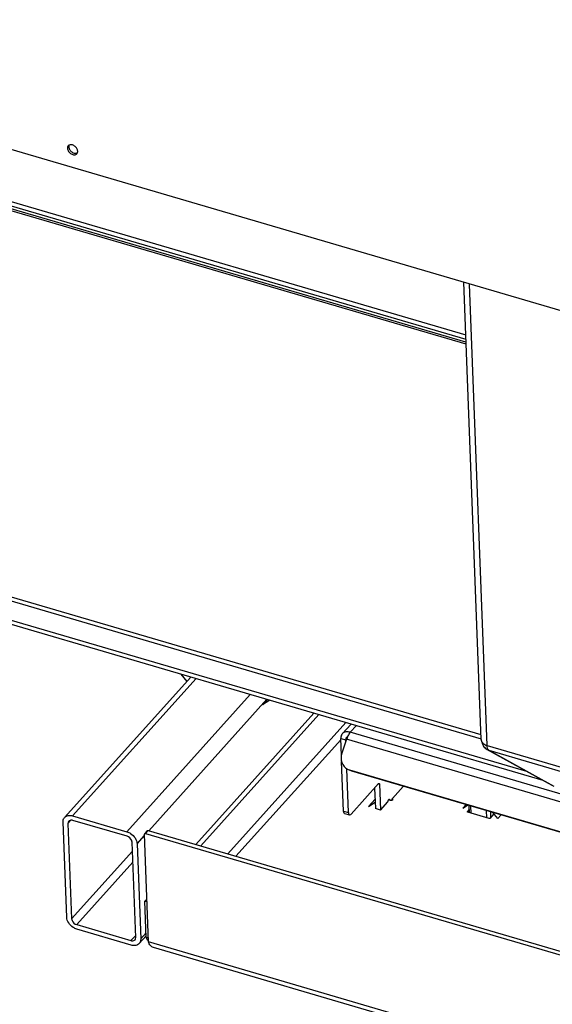
# Model space of a CAD drawing. Units: millimetres. Extents: x 0 to 4667, y 0 to 3300.
# Drawn here: x 3338 to 3528, y 304 to 655 of the extents above; entities that cross this region are included whole.
import ezdxf

# ---------------------------------------------------------------- set-up
doc = ezdxf.new("R2010")
doc.units = ezdxf.units.MM
doc.header["$LTSCALE"] = 256.666667
for name, color, linetype in [('DIN603-M8X80-STAALTEKEN', 7, 'CONTINUOUS'), ('INCA003-08510060TEKEN', 7, 'CONTINUOUS'), ('INCA020-00000000TEKEN', 7, 'CONTINUOUS'), ('INCA023-00000060TEKEN', 7, 'CONTINUOUS'), ('INCA026-08500000TEKEN', 7, 'CONTINUOUS'), ('INCA062-00010060TEKEN', 7, 'CONTINUOUS'), ('INCA063-00000000TEKEN', 7, 'CONTINUOUS'), ('INCA570-08509060TEKEN', 7, 'CONTINUOUS'), ('INCAL002-08510060TEKEN', 7, 'CONTINUOUS'), ('INCAL085-00000000TEKEN', 7, 'CONTINUOUS')]:
    doc.layers.add(name, color=color, linetype=linetype)

msp = doc.modelspace()

# ---------------------------------------------------------------- linework, layer by layer
at = {"layer": 'DIN603-M8X80-STAALTEKEN', "color": 5, "linetype": 'Continuous'}
for p, q in [((3498.15, 372.4), (3498.05, 374.92)), ((3498.76, 372.22), (3498.67, 374.74)), ((3504.1, 373.15), (3504.2, 370.63)), ((3505.83, 370.85), (3505.76, 372.66))]:
    msp.add_line(p, q, dxfattribs=at)
at = {"layer": 'INCA003-08510060TEKEN', "color": 5, "linetype": 'Continuous'}
for p, q in [((3257.31, 613.07), (3496.83, 542.82)), ((3257.36, 611.58), (3496.89, 541.33)), ((3496.93, 540.24), (3257.4, 610.49)), ((3496.96, 539.49), (3257.43, 609.74)), ((3262.75, 470.54), (3502.28, 400.29)), ((3262.81, 469.03), (3502.34, 398.78))]:
    msp.add_line(p, q, dxfattribs=at)
at = {"layer": 'INCA020-00000000TEKEN', "color": 5, "linetype": 'Continuous'}
for p, q in [((3400.64, 361.08), (3442.76, 407.93)), ((3402.4, 360.56), (3444.52, 407.41)), ((3454.11, 404.6), (3412, 357.75)), ((3452.32, 398.45), (3414.95, 356.88)), ((3474.57, 381.81), (3470.72, 377.52)), ((3470.07, 376.79), (3469.37, 377)), ((3470.68, 376.87), (3470.66, 377.37)), ((3470.74, 376.93), (3470.73, 377.22)), ((3497.51, 372.72), (3498.11, 373.39)), ((3497.52, 372.61), (3497.51, 372.72)), ((3505.15, 370.35), (3497.59, 372.56)), ((3506.89, 372.03), (3505.43, 370.4)), ((3382.35, 364.93), (3383.3, 365.99)), ((3382.7, 365), (3383.66, 366.06)), ((3383.66, 366.06), (3568.71, 311.79)), ((3383.75, 326.33), (3382.28, 364.73)), ((3382.7, 365), (3567.76, 310.73)), ((3382.45, 340.83), (3383.16, 341.63)), ((3383.2, 340.61), (3382.45, 340.83)), ((3382.94, 327.9), (3382.45, 340.83)), ((3383.69, 327.68), (3382.94, 327.9)), ((3890.12, 177.82), (3383.75, 326.33)), ((3889.92, 176.39), (3385.5, 324.32))]:
    msp.add_line(p, q, dxfattribs=at)
at = {"layer": 'INCA020-00000000TEKEN', "color": 7, "linetype": 'Continuous'}
for p, q in [((3496.89, 375.26), (3495.79, 374.04)), ((3495.79, 374.04), (3497.43, 375.1)), ((3508.3, 370.37), (3506.54, 372.43)), ((3508.3, 370.37), (3509.4, 371.59))]:
    msp.add_line(p, q, dxfattribs=at)
at = {"layer": 'INCA020-00000000TEKEN', "color": 5, "linetype": 'Continuous'}
for points, knots in [([(3470.68, 376.87), (3470.64, 376.84), (3470.45, 376.75), (3470.22, 376.75), (3470.07, 376.79)], [0, 0, 0, 0, 0.231818, 1, 1, 1, 1]), ([(3470.81, 377.08), (3470.81, 377.02), (3470.76, 376.93), (3470.7, 376.88), (3470.68, 376.87)], [0, 0, 0, 0, 0.708224, 1, 1, 1, 1]), ([(3497.59, 372.56), (3497.58, 372.57), (3497.53, 372.59), (3497.49, 372.63), (3497.49, 372.66)], [0, 0, 0, 0, 0.30904, 1, 1, 1, 1]), ([(3505.43, 370.4), (3505.41, 370.39), (3505.33, 370.33), (3505.23, 370.33), (3505.15, 370.35)], [0, 0, 0, 0, 0.217807, 1, 1, 1, 1]), ([(3383.3, 365.99), (3383.32, 366.01), (3383.42, 366.09), (3383.56, 366.09), (3383.66, 366.06)], [0, 0, 0, 0, 0.228745, 1, 1, 1, 1]), ([(3382.7, 365), (3382.67, 365.01), (3382.55, 365.04), (3382.41, 365), (3382.35, 364.93)], [0, 0, 0, 0, 0.286636, 1, 1, 1, 1]), ([(3383.73, 326.56), (3383.63, 326.67), (3383.3, 327.07), (3383.04, 327.54), (3382.94, 327.9)], [0, 0, 0, 0, 0.278139, 1, 1, 1, 1]), ([(3385.5, 324.32), (3385.1, 324.43), (3384.32, 325.01), (3383.91, 325.85), (3383.75, 326.33)], [0, 0, 0, 0, 0.454211, 1, 1, 1, 1])]:
    msp.add_open_spline(points, degree=3, knots=knots, dxfattribs=at)
for points in [[(3470.72, 377.52), (3470.68, 377.48), (3470.66, 377.42), (3470.66, 377.37)], [(3470.66, 377.37), (3470.66, 377.31), (3470.69, 377.26), (3470.73, 377.22)], [(3470.73, 377.22), (3470.77, 377.19), (3470.8, 377.13), (3470.81, 377.08)], [(3497.49, 372.66), (3497.49, 372.68), (3497.5, 372.71), (3497.51, 372.72)], [(3382.35, 364.93), (3382.3, 364.88), (3382.28, 364.8), (3382.28, 364.73)]]:
    msp.add_open_spline(points, degree=3, dxfattribs=at)
at = {"layer": 'INCA023-00000060TEKEN', "color": 5, "linetype": 'Continuous'}
for p, q in [((3353.85, 370.73), (3398.86, 420.8)), ((3356.7, 371.29), (3400.71, 420.26)), ((3376.04, 365.62), (3420.05, 414.58)), ((3383.86, 366), (3425.97, 412.85)), ((3354.6, 335.13), (3353.3, 369.09)), ((3355.06, 368.57), (3356.11, 369.74)), ((3356.7, 371.29), (3376.04, 365.62)), ((3376.1, 364), (3356.76, 369.68)), ((3355.06, 368.57), (3356.36, 334.62)), ((3379.22, 327.92), (3377.92, 361.87)), ((3379.68, 361.36), (3382.3, 364.27)), ((3356.36, 334.62), (3378.04, 358.74)), ((3379.68, 361.36), (3380.98, 327.4)), ((3358.18, 332.49), (3378.19, 354.75)), ((3358.18, 332.49), (3377.52, 326.81)), ((3377.58, 325.2), (3358.24, 330.87)), ((3377.52, 326.81), (3379.19, 328.67)), ((3380.43, 325.76), (3382.92, 328.52)), ((3380.98, 327.4), (3382.88, 329.52))]:
    msp.add_line(p, q, dxfattribs=at)
for points, knots in [([(3353.3, 369.09), (3353.3, 369.25), (3353.32, 369.83), (3353.56, 370.42), (3353.85, 370.73)], [0, 0, 0, 0, 0.268488, 1, 1, 1, 1]), ([(3353.85, 370.73), (3354.16, 371.08), (3355.13, 371.57), (3356.18, 371.45), (3356.7, 371.29)], [0, 0, 0, 0, 0.46043, 1, 1, 1, 1]), ([(3356.76, 369.68), (3356.62, 369.72), (3356.14, 369.82), (3355.57, 369.66), (3355.33, 369.4)], [0, 0, 0, 0, 0.286636, 1, 1, 1, 1]), ([(3376.04, 365.62), (3376.52, 365.48), (3378.25, 364.65), (3379.62, 362.78), (3379.68, 361.36)], [0, 0, 0, 0, 0.259191, 1, 1, 1, 1]), ([(3377.92, 361.87), (3377.91, 362.1), (3377.66, 363.05), (3376.81, 363.8), (3376.1, 364)], [0, 0, 0, 0, 0.233426, 1, 1, 1, 1]), ([(3358.24, 330.87), (3357.76, 331.01), (3356.03, 331.84), (3354.66, 333.71), (3354.6, 335.13)], [0, 0, 0, 0, 0.259191, 1, 1, 1, 1]), ([(3356.36, 334.62), (3356.37, 334.39), (3356.62, 333.44), (3357.47, 332.69), (3358.18, 332.49)], [0, 0, 0, 0, 0.233426, 1, 1, 1, 1]), ([(3377.52, 326.81), (3377.66, 326.77), (3378.14, 326.67), (3378.71, 326.83), (3378.95, 327.09)], [0, 0, 0, 0, 0.286636, 1, 1, 1, 1]), ([(3380.98, 327.4), (3380.98, 327.24), (3380.96, 326.66), (3380.72, 326.08), (3380.43, 325.76)], [0, 0, 0, 0, 0.268488, 1, 1, 1, 1]), ([(3380.43, 325.76), (3380.12, 325.41), (3379.15, 324.92), (3378.1, 325.04), (3377.58, 325.2)], [0, 0, 0, 0, 0.46043, 1, 1, 1, 1])]:
    msp.add_open_spline(points, degree=3, knots=knots, dxfattribs=at)
for points in [[(3355.33, 369.4), (3355.14, 369.18), (3355.05, 368.86), (3355.06, 368.57)], [(3378.95, 327.09), (3379.14, 327.31), (3379.23, 327.63), (3379.22, 327.92)]]:
    msp.add_open_spline(points, degree=3, dxfattribs=at)
at = {"layer": 'INCA026-08500000TEKEN', "color": 5, "linetype": 'Continuous'}
for p, q in [((3502.35, 398.49), (3496.12, 561.57)), ((3504.45, 396.37), (3498.16, 560.97)), ((3527.71, 382.13), (3504.42, 394.99)), ((3504.45, 396.37), (3760.27, 321.35)), ((3505.09, 394.7), (3528.26, 381.92)), ((3505.09, 394.7), (3760.92, 319.68))]:
    msp.add_line(p, q, dxfattribs=at)
msp.add_arc((3506.04, 397.92), 3.35, 241.1449, 253.6489, dxfattribs=at)
for points, knots in [([(3502.35, 398.49), (3502.35, 398.42), (3502.38, 398.1), (3502.52, 397.8), (3502.65, 397.6)], [0, 0, 0, 0, 0.243251, 1, 1, 1, 1]), ([(3502.65, 397.6), (3502.74, 397.46), (3503.22, 396.9), (3503.91, 396.55), (3504.45, 396.37)], [0, 0, 0, 0, 0.222181, 1, 1, 1, 1]), ([(3502.66, 397.6), (3502.74, 397.06), (3503.12, 396.01), (3503.95, 395.24), (3504.42, 394.99)], [0, 0, 0, 0, 0.507856, 1, 1, 1, 1]), ([(3504.72, 395.12), (3504.67, 395.21), (3504.51, 395.6), (3504.46, 396.04), (3504.45, 396.37)], [0, 0, 0, 0, 0.21159, 1, 1, 1, 1]), ([(3505.09, 394.7), (3505.05, 394.73), (3504.9, 394.83), (3504.78, 394.99), (3504.72, 395.12)], [0, 0, 0, 0, 0.226827, 1, 1, 1, 1])]:
    msp.add_open_spline(points, degree=3, knots=knots, dxfattribs=at)
at = {"layer": 'INCA062-00010060TEKEN', "color": 5, "linetype": 'Continuous'}
for p, q in [((3263.07, 462.12), (3518.54, 387.2)), ((3263.13, 460.61), (3524.32, 384.01))]:
    msp.add_line(p, q, dxfattribs=at)
at = {"layer": 'INCA063-00000000TEKEN', "color": 5, "linetype": 'Continuous'}
for p, q in [((3456, 404.04), (3452.84, 400.53)), ((3457.86, 403.5), (3455.69, 401.09)), ((3668.44, 338.7), (3455.69, 401.09)), ((3452.3, 398.89), (3454.06, 398.37)), ((3452.53, 392.76), (3452.3, 398.89)), ((3454.38, 398.65), (3452.7, 393.59)), ((3454.34, 398.69), (3454.06, 398.37)), ((3454.08, 397.74), (3454.06, 398.37)), ((3667.13, 336.25), (3454.38, 398.65)), ((3453.29, 373.02), (3452.61, 390.72)), ((3455.05, 372.5), (3454.45, 388.07)), ((3454.69, 387.93), (3455.53, 387.58)), ((3456.24, 387.18), (3455.4, 387.53)), ((3659.48, 327.76), (3455.53, 387.58)), ((3456.24, 387.18), (3455.53, 387.58)), ((3660.2, 327.37), (3456.24, 387.18)), ((3456.06, 371.94), (3465.81, 382.79)), ((3464.38, 381.2), (3464.66, 373.87)), ((3465.79, 382.73), (3466.06, 382.65)), ((3466.06, 382.65), (3466.42, 373.35)), ((3466.42, 373.35), (3469.1, 376.33)), ((3469.75, 377.05), (3469.46, 377.14)), ((3469.75, 376.89), (3469.75, 377.05)), ((3453.29, 373.02), (3455.05, 372.5)), ((3466.42, 373.35), (3464.66, 373.87)), ((3453.68, 372.16), (3455.44, 371.64))]:
    msp.add_line(p, q, dxfattribs=at)
msp.add_arc((3463.37, 395.67), 9.46, 156.4295, 161.6487, dxfattribs=at)
for points, knots in [([(3452.84, 400.53), (3452.56, 400.21), (3452.32, 399.63), (3452.29, 399.05), (3452.3, 398.89)], [0, 0, 0, 0, 0.731459, 1, 1, 1, 1]), ([(3455.69, 401.09), (3455.17, 401.24), (3454.13, 401.37), (3453.15, 400.88), (3452.84, 400.53)], [0, 0, 0, 0, 0.539566, 1, 1, 1, 1]), ([(3455.69, 401.09), (3455.6, 400.99), (3455.2, 400.48), (3454.89, 399.91), (3454.69, 399.45)], [0, 0, 0, 0, 0.220663, 1, 1, 1, 1]), ([(3452.7, 393.59), (3452.36, 392.55), (3452.29, 390.25), (3453.78, 388.42), (3454.69, 387.93)], [0, 0, 0, 0, 0.514351, 1, 1, 1, 1]), ([(3465.81, 382.79), (3465.83, 382.81), (3465.88, 382.86), (3465.94, 382.87), (3465.97, 382.86)], [0, 0, 0, 0, 0.583814, 1, 1, 1, 1]), ([(3469.37, 377), (3469.39, 377.04), (3469.45, 377.15), (3469.57, 377.29), (3469.65, 377.27)], [0, 0, 0, 0, 0.352091, 1, 1, 1, 1]), ([(3453.68, 372.16), (3453.62, 372.17), (3453.34, 372.37), (3453.3, 372.75), (3453.29, 373.02)], [0, 0, 0, 0, 0.183443, 1, 1, 1, 1]), ([(3455.05, 372.5), (3455.05, 372.39), (3455.08, 372.09), (3455.23, 371.7), (3455.44, 371.64)], [0, 0, 0, 0, 0.337598, 1, 1, 1, 1]), ([(3455.44, 371.64), (3455.48, 371.63), (3455.73, 371.62), (3455.93, 371.8), (3456.06, 371.94)], [0, 0, 0, 0, 0.198137, 1, 1, 1, 1])]:
    msp.add_open_spline(points, degree=3, knots=knots, dxfattribs=at)
for points in [[(3454.08, 398.67), (3454.06, 398.57), (3454.06, 398.47), (3454.06, 398.37)], [(3454.33, 399.19), (3454.2, 399.05), (3454.11, 398.86), (3454.08, 398.67)], [(3454.69, 399.45), (3454.56, 399.39), (3454.43, 399.3), (3454.33, 399.19)], [(3465.97, 382.86), (3466.04, 382.84), (3466.06, 382.73), (3466.06, 382.65)], [(3469.1, 376.33), (3469.19, 376.43), (3469.27, 376.57), (3469.25, 376.71)], [(3469.3, 376.76), (3469.31, 376.84), (3469.34, 376.92), (3469.37, 377)], [(3469.65, 377.27), (3469.73, 377.25), (3469.74, 377.13), (3469.75, 377.05)]]:
    msp.add_open_spline(points, degree=3, dxfattribs=at)
at = {"layer": 'INCA570-08509060TEKEN', "color": 5, "linetype": 'Continuous'}
for p, q in [((4073.42, 392.26), (3176.72, 655.24)), ((3354.85, 609.4), (3355.32, 609.93))]:
    msp.add_line(p, q, dxfattribs=at)
for points, knots in [([(3355.13, 610.26), (3355.08, 610.2), (3354.9, 609.95), (3354.84, 609.63), (3354.85, 609.4)], [0, 0, 0, 0, 0.240052, 1, 1, 1, 1]), ([(3354.85, 609.4), (3354.86, 609), (3355.2, 608.19), (3355.99, 607.46), (3356.77, 607.13), (3357.34, 607.04), (3357.87, 607.14), (3358.15, 607.33), (3358.25, 607.45)], [0, 0, 0, 0, 0.252225, 0.532014, 0.666507, 0.789351, 0.899151, 1, 1, 1, 1]), ([(3355.41, 610.48), (3355.36, 610.35), (3355.32, 610.16), (3355.32, 609.97), (3355.32, 609.93)], [0, 0, 0, 0, 0.738136, 1, 1, 1, 1]), ([(3355.32, 609.93), (3355.34, 609.57), (3355.54, 609.03), (3356, 608.43), (3356.59, 607.93), (3357.42, 607.54), (3358.17, 607.61), (3358.44, 607.76)], [0, 0, 0, 0, 0.245795, 0.382609, 0.521626, 0.782541, 1, 1, 1, 1]), ([(3358.54, 608.31), (3358.52, 608.67), (3358.32, 609.21), (3357.86, 609.81), (3357.27, 610.31), (3356.44, 610.69), (3355.69, 610.63), (3355.42, 610.48)], [0, 0, 0, 0, 0.245795, 0.382609, 0.521626, 0.782541, 1, 1, 1, 1]), ([(3358.45, 607.76), (3358.5, 607.88), (3358.54, 608.07), (3358.54, 608.26), (3358.54, 608.31)], [0, 0, 0, 0, 0.738136, 1, 1, 1, 1])]:
    msp.add_open_spline(points, degree=3, knots=knots, dxfattribs=at)
for points in [[(3355.42, 610.48), (3355.31, 610.42), (3355.21, 610.35), (3355.13, 610.26)], [(3358.25, 607.45), (3358.33, 607.54), (3358.4, 607.64), (3358.45, 607.76)]]:
    msp.add_open_spline(points, degree=3, dxfattribs=at)
at = {"layer": 'INCAL002-08510060TEKEN', "color": 7, "linetype": 'Continuous'}
for p, q in [((3395.26, 421.85), (3397.47, 419.26)), ((3426.11, 412.81), (3424.39, 410.89)), ((3426.96, 412.56), (3424.39, 410.89))]:
    msp.add_line(p, q, dxfattribs=at)
at = {"layer": 'INCAL085-00000000TEKEN', "color": 7, "linetype": 'Continuous'}
for p, q in [((3464.53, 377.22), (3462.17, 374.6)), ((3462.17, 374.6), (3464.57, 376.15))]:
    msp.add_line(p, q, dxfattribs=at)

doc.saveas('drawing.dxf')
